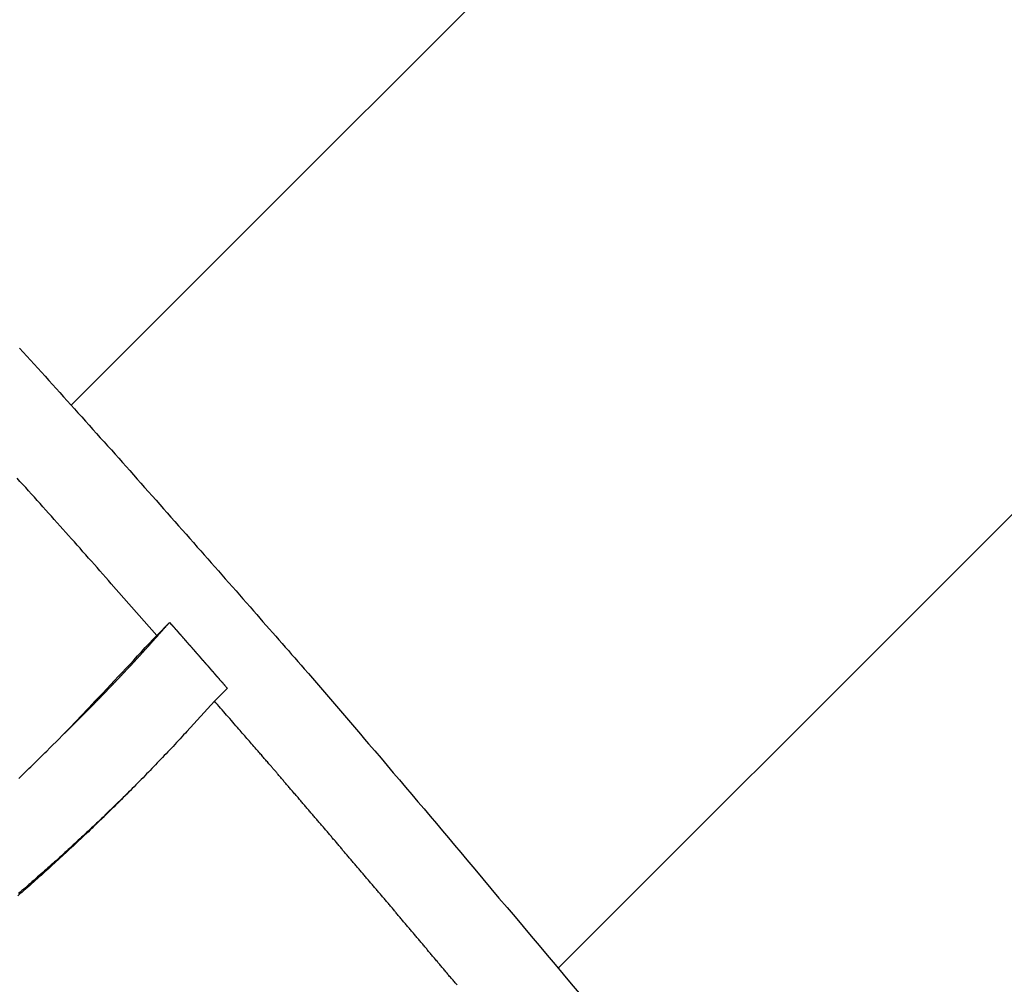
# Model space of a CAD drawing. Extents: x -38.9 to 38.9, y -57.5 to 5.2.
# Drawn here: x -1.8 to -0.4, y -20.4 to -19.1 of the extents above; entities that cross this region are included whole.
import ezdxf

# ---------------------------------------------------------------- set-up
doc = ezdxf.new("R2010")
doc.units = 0
doc.layers.get('0').update_dxf_attribs({"linetype": 'CONTINUOUS'})

msp = doc.modelspace()

# ---------------------------------------------------------------- linework, layer by layer
at = {"color": 0}
for points in [[(-1.6919, -19.5811), (0.6982, -17.191)], [(-1.6919, -19.5811), (0.6982, -17.191)], [(-1.6919, -19.5811), (0.6982, -17.191)], [(-1.6919, -19.5811), (0.6982, -17.191)], [(-1.6919, -19.5811), (0.6982, -17.191)], [(-1.6919, -19.5811), (0.6982, -17.191)], [(-1.6919, -19.5811), (0.6982, -17.191)], [(-1.6919, -19.5811), (0.6982, -17.191)], [(-1.6919, -19.5811), (0.6982, -17.191)], [(-1.6919, -19.5811), (0.6982, -17.191)], [(-1.6919, -19.5811), (0.6982, -17.191)], [(-1.6919, -19.5811), (0.6982, -17.191)], [(-1.6919, -19.5811), (0.6982, -17.191)], [(-1.6919, -19.5811), (0.6982, -17.191)], [(-1.6919, -19.5811), (0.6982, -17.191)], [(-1.6919, -19.5811), (0.6982, -17.191)], [(-1.6919, -19.5811), (0.6982, -17.191)], [(-1.6919, -19.5811), (0.6982, -17.191)], [(-1.6919, -19.5811), (0.6982, -17.191)], [(-1.6919, -19.5811), (0.6982, -17.191)], [(-1.6919, -19.5811), (0.6982, -17.191)], [(-1.036, -20.3394), (1.5865, -17.7169)], [(-1.036, -20.3394), (1.5865, -17.7169)], [(-1.036, -20.3394), (1.5865, -17.7169)], [(-1.036, -20.3394), (1.5865, -17.7169)], [(-1.036, -20.3394), (1.5865, -17.7169)], [(-1.036, -20.3394), (1.5865, -17.7169)], [(-1.036, -20.3394), (1.5865, -17.7169)], [(-1.036, -20.3394), (1.5865, -17.7169)], [(-1.036, -20.3394), (1.5865, -17.7169)], [(-1.036, -20.3394), (1.5865, -17.7169)], [(-1.036, -20.3394), (1.5865, -17.7169)], [(-1.036, -20.3394), (1.5865, -17.7169)], [(-1.036, -20.3394), (1.5865, -17.7169)], [(-1.036, -20.3394), (1.5865, -17.7169)], [(-1.036, -20.3394), (1.5865, -17.7169)], [(-1.036, -20.3394), (1.5865, -17.7169)], [(-1.036, -20.3394), (1.5865, -17.7169)], [(-1.036, -20.3394), (1.5865, -17.7169)], [(-1.036, -20.3394), (1.5865, -17.7169)], [(-1.036, -20.3394), (1.5865, -17.7169)], [(-1.036, -20.3394), (1.5865, -17.7169)], [(-1.7613, -19.5043), (-1.7562, -19.5097), (-1.7514, -19.5151), (-1.7463, -19.5205), (-1.7415, -19.5259), (-1.7364, -19.5313), (-1.7316, -19.5367), (-1.7267, -19.5421), (-1.7219, -19.5478), (-1.7168, -19.5532), (-1.712, -19.5586), (-1.7069, -19.564), (-1.7021, -19.5696), (-1.697, -19.575), (-1.6922, -19.5804), (-1.6874, -19.5858), (-1.6826, -19.5915), (-1.6826, -19.5915), (-1.6775, -19.5969), (-1.6724, -19.6026), (-1.6673, -19.608), (-1.6625, -19.6137), (-1.6574, -19.6191), (-1.6526, -19.6248), (-1.6475, -19.6302), (-1.6427, -19.6359), (-1.6376, -19.6413), (-1.6327, -19.647), (-1.6276, -19.6524), (-1.6228, -19.6581), (-1.6177, -19.6635), (-1.6129, -19.6692), (-1.6078, -19.6748), (-1.603, -19.6805), (-1.603, -19.6805), (-1.5979, -19.6862), (-1.5928, -19.6919), (-1.5877, -19.6976), (-1.5826, -19.7033), (-1.5775, -19.709), (-1.5724, -19.7147), (-1.5673, -19.7204), (-1.5625, -19.7262), (-1.5574, -19.7319), (-1.5523, -19.7376), (-1.5472, -19.7433), (-1.5422, -19.749), (-1.5371, -19.7547), (-1.532, -19.7604), (-1.5269, -19.7661), (-1.5221, -19.7721), (-1.5221, -19.7721), (-1.5173, -19.7772), (-1.5125, -19.7826), (-1.5077, -19.788), (-1.5031, -19.7934), (-1.4983, -19.7988), (-1.4935, -19.8042), (-1.4887, -19.8096), (-1.4842, -19.815), (-1.4794, -19.8204), (-1.4746, -19.8258), (-1.4698, -19.8312), (-1.4653, -19.8366), (-1.4605, -19.842), (-1.4557, -19.8474), (-1.4509, -19.8528), (-1.4464, -19.8582), (-1.4464, -19.8582), (-1.4419, -19.863), (-1.4377, -19.8678), (-1.4335, -19.8726), (-1.4293, -19.8777), (-1.4248, -19.8825), (-1.4206, -19.8873), (-1.4164, -19.8921), (-1.4122, -19.8972), (-1.4077, -19.902), (-1.4035, -19.9068), (-1.3993, -19.9116), (-1.3951, -19.9167), (-1.3907, -19.9215), (-1.3865, -19.9263), (-1.3823, -19.9311), (-1.3781, -19.9362), (-1.3781, -19.9362), (-1.3724, -19.9424), (-1.367, -19.9487), (-1.3616, -19.955), (-1.3562, -19.9613), (-1.3508, -19.9676), (-1.3454, -19.9739), (-1.34, -19.9802), (-1.3346, -19.9865), (-1.3292, -19.9928), (-1.3238, -19.9991), (-1.3184, -20.0054), (-1.313, -20.0117), (-1.3076, -20.018), (-1.3022, -20.0243), (-1.2968, -20.0306), (-1.2914, -20.0371), (-1.2914, -20.0371), (-1.283, -20.0467), (-1.2746, -20.0565), (-1.2662, -20.0661), (-1.2581, -20.076), (-1.2497, -20.0856), (-1.2415, -20.0955), (-1.2331, -20.1052), (-1.225, -20.1151), (-1.2166, -20.1247), (-1.2085, -20.1346), (-1.2001, -20.1443), (-1.192, -20.1542), (-1.1836, -20.1638), (-1.1755, -20.1737), (-1.1672, -20.1836), (-1.1591, -20.1935), (-1.1591, -20.1935), (-1.1482, -20.2061), (-1.1374, -20.219), (-1.1266, -20.2319), (-1.1158, -20.2448), (-1.105, -20.2574), (-1.0942, -20.2703), (-1.0834, -20.2832), (-1.0726, -20.2961), (-1.0618, -20.3087), (-1.051, -20.3216), (-1.0402, -20.3345), (-1.0295, -20.3474), (-1.0187, -20.3602), (-1.0079, -20.3731)], [(-1.6919, -19.5811), (-1.6919, -19.5811)], [(-1.5766, -19.891), (-1.6377, -19.8216), (-1.6377, -19.8216), (-1.6413, -19.8171), (-1.6452, -19.8129), (-1.6491, -19.8084), (-1.653, -19.8042), (-1.6566, -19.7997), (-1.6605, -19.7955), (-1.6644, -19.7912), (-1.6683, -19.787), (-1.6719, -19.7825), (-1.6758, -19.7783), (-1.6797, -19.7738), (-1.6836, -19.7696), (-1.6874, -19.7651), (-1.6913, -19.7609), (-1.6952, -19.7567), (-1.6991, -19.7525), (-1.6991, -19.7525), (-1.7027, -19.748), (-1.7066, -19.7438), (-1.7105, -19.7393), (-1.7144, -19.7351), (-1.7181, -19.7306), (-1.722, -19.7264), (-1.7259, -19.7222), (-1.7298, -19.718), (-1.7334, -19.7135), (-1.7373, -19.7093), (-1.7412, -19.7049), (-1.7451, -19.7007), (-1.749, -19.6962), (-1.7529, -19.692), (-1.7568, -19.6878), (-1.7607, -19.6836), (-1.7607, -19.6836), (-1.7643, -19.6791)], [(-1.6833, -20.0059), (-1.6791, -20.0016), (-1.6791, -20.0016), (-1.6788, -20.0013), (-1.6785, -20.001), (-1.6782, -20.0007), (-1.6779, -20.0004), (-1.6776, -20.0001), (-1.6773, -19.9998), (-1.677, -19.9995), (-1.6769, -19.9994), (-1.6766, -19.9991), (-1.6763, -19.9988), (-1.676, -19.9985), (-1.6757, -19.9982), (-1.6754, -19.9979), (-1.6751, -19.9976), (-1.6748, -19.9973), (-1.6748, -19.9973), (-1.6748, -19.9973), (-1.6745, -19.997), (-1.6742, -19.9967), (-1.6739, -19.9964), (-1.6736, -19.9961), (-1.6733, -19.9958), (-1.673, -19.9955), (-1.6727, -19.9952), (-1.6726, -19.9951), (-1.6723, -19.9948), (-1.672, -19.9945), (-1.6717, -19.9942), (-1.6714, -19.9939), (-1.6711, -19.9936), (-1.6708, -19.9933), (-1.6705, -19.993), (-1.6705, -19.993), (-1.6705, -19.993), (-1.6702, -19.9927), (-1.6699, -19.9924), (-1.6696, -19.9921), (-1.6693, -19.9918), (-1.669, -19.9915), (-1.6687, -19.9912), (-1.6684, -19.9909), (-1.6684, -19.9908), (-1.6681, -19.9905), (-1.6678, -19.9902), (-1.6675, -19.9899), (-1.6672, -19.9896), (-1.6669, -19.9893), (-1.6666, -19.989), (-1.6663, -19.9887), (-1.6663, -19.9887), (-1.6663, -19.9887), (-1.666, -19.9884), (-1.6657, -19.9881), (-1.6654, -19.9878), (-1.6651, -19.9875), (-1.6648, -19.9872), (-1.6645, -19.9869), (-1.6642, -19.9866), (-1.6641, -19.9865), (-1.6638, -19.9862), (-1.6635, -19.9859), (-1.6632, -19.9856), (-1.6629, -19.9853), (-1.6626, -19.985), (-1.6623, -19.9847), (-1.662, -19.9844), (-1.662, -19.9844), (-1.662, -19.9844), (-1.6617, -19.9841), (-1.6614, -19.9838), (-1.6611, -19.9835), (-1.6608, -19.9832), (-1.6605, -19.9829), (-1.6602, -19.9826), (-1.6599, -19.9823), (-1.6599, -19.9821), (-1.6596, -19.9818), (-1.6593, -19.9815), (-1.659, -19.9812), (-1.6587, -19.9809), (-1.6584, -19.9806), (-1.6581, -19.9803), (-1.6578, -19.98), (-1.6578, -19.98), (-1.6578, -19.98), (-1.6575, -19.9797), (-1.6572, -19.9794), (-1.6569, -19.9791), (-1.6566, -19.9788), (-1.6563, -19.9785), (-1.656, -19.9782), (-1.6557, -19.9779), (-1.6557, -19.9778), (-1.6554, -19.9775), (-1.6551, -19.9772), (-1.6548, -19.9769), (-1.6545, -19.9766), (-1.6542, -19.9763), (-1.6539, -19.976), (-1.6536, -19.9757), (-1.6536, -19.9757), (-1.6536, -19.9757), (-1.6533, -19.9754), (-1.653, -19.9751), (-1.6527, -19.9748), (-1.6524, -19.9745), (-1.6521, -19.9742), (-1.6518, -19.9739), (-1.6515, -19.9736), (-1.6515, -19.9735), (-1.6512, -19.9732), (-1.6509, -19.9729), (-1.6506, -19.9726), (-1.6503, -19.9723), (-1.65, -19.972), (-1.6497, -19.9717), (-1.6494, -19.9714), (-1.6494, -19.9714), (-1.6494, -19.9714), (-1.6491, -19.9711), (-1.6488, -19.9708), (-1.6485, -19.9705), (-1.6482, -19.9702), (-1.6479, -19.9699), (-1.6476, -19.9696), (-1.6473, -19.9693), (-1.6473, -19.9691), (-1.647, -19.9688), (-1.6467, -19.9685), (-1.6464, -19.9682), (-1.6461, -19.9679), (-1.6458, -19.9676), (-1.6455, -19.9673), (-1.6452, -19.967), (-1.6452, -19.967), (-1.6452, -19.967), (-1.6449, -19.9667), (-1.6446, -19.9664), (-1.6443, -19.9661), (-1.644, -19.9658), (-1.6437, -19.9655), (-1.6434, -19.9652), (-1.6431, -19.9649), (-1.6431, -19.9647), (-1.6428, -19.9644), (-1.6425, -19.9641), (-1.6422, -19.9638), (-1.6419, -19.9635), (-1.6416, -19.9632), (-1.6413, -19.9629), (-1.641, -19.9626), (-1.641, -19.9626), (-1.641, -19.9626), (-1.6407, -19.9623), (-1.6404, -19.962), (-1.6401, -19.9617), (-1.6398, -19.9614), (-1.6395, -19.9611), (-1.6392, -19.9608), (-1.6389, -19.9605), (-1.6389, -19.9604), (-1.6386, -19.9601), (-1.6383, -19.9598), (-1.638, -19.9595), (-1.6377, -19.9592), (-1.6374, -19.9589), (-1.6371, -19.9586), (-1.6368, -19.9583), (-1.6368, -19.9583), (-1.6368, -19.9583), (-1.6365, -19.958), (-1.6362, -19.9577), (-1.6359, -19.9574), (-1.6356, -19.9571), (-1.6353, -19.9568), (-1.635, -19.9565), (-1.6347, -19.9562), (-1.6347, -19.956), (-1.6344, -19.9557), (-1.6341, -19.9554), (-1.6338, -19.9551), (-1.6335, -19.9548), (-1.6332, -19.9545), (-1.6329, -19.9542), (-1.6326, -19.9539), (-1.6326, -19.9539), (-1.6326, -19.9539), (-1.6323, -19.9536), (-1.632, -19.9533), (-1.6317, -19.953), (-1.6314, -19.9527), (-1.6311, -19.9524), (-1.6308, -19.9521), (-1.6305, -19.9518), (-1.6305, -19.9516), (-1.6302, -19.9513), (-1.6299, -19.951), (-1.6296, -19.9507), (-1.6294, -19.9504), (-1.6291, -19.9501), (-1.6288, -19.9498), (-1.6285, -19.9495), (-1.6285, -19.9495), (-1.6285, -19.9495), (-1.6282, -19.9492), (-1.6279, -19.9489), (-1.6276, -19.9486), (-1.6273, -19.9483), (-1.627, -19.948), (-1.6267, -19.9477), (-1.6264, -19.9474), (-1.6264, -19.9472), (-1.6261, -19.9469), (-1.6258, -19.9466), (-1.6255, -19.9463), (-1.6252, -19.946), (-1.6249, -19.9457), (-1.6246, -19.9454), (-1.6243, -19.9451), (-1.6243, -19.9451), (-1.6243, -19.9451), (-1.624, -19.9448), (-1.6237, -19.9445), (-1.6234, -19.9442), (-1.6231, -19.9439), (-1.6228, -19.9436), (-1.6225, -19.9433), (-1.6222, -19.943), (-1.6222, -19.9428), (-1.6219, -19.9425), (-1.6216, -19.9422), (-1.6213, -19.9419), (-1.6211, -19.9416), (-1.6208, -19.9413), (-1.6205, -19.941), (-1.6202, -19.9407), (-1.6202, -19.9407), (-1.6202, -19.9407), (-1.6199, -19.9404), (-1.6196, -19.9401), (-1.6193, -19.9398), (-1.619, -19.9395), (-1.6187, -19.9392), (-1.6184, -19.9389), (-1.6181, -19.9386), (-1.6181, -19.9384), (-1.6178, -19.9381), (-1.6175, -19.9378), (-1.6172, -19.9375), (-1.6169, -19.9372), (-1.6166, -19.9369), (-1.6163, -19.9366), (-1.616, -19.9363), (-1.616, -19.9363), (-1.616, -19.9363), (-1.6157, -19.936), (-1.6154, -19.9357), (-1.6151, -19.9354), (-1.6148, -19.9351), (-1.6145, -19.9348), (-1.6142, -19.9345), (-1.6139, -19.9342), (-1.6139, -19.934), (-1.6136, -19.9337), (-1.6133, -19.9334), (-1.613, -19.9331), (-1.6128, -19.9328), (-1.6125, -19.9325), (-1.6122, -19.9322), (-1.6119, -19.9319), (-1.6119, -19.9319), (-1.6119, -19.9319), (-1.6116, -19.9316), (-1.6113, -19.9313), (-1.611, -19.931), (-1.6107, -19.9307), (-1.6104, -19.9304), (-1.6101, -19.9301), (-1.6098, -19.9298), (-1.6098, -19.9295), (-1.6095, -19.9292), (-1.6092, -19.9289), (-1.6089, -19.9286), (-1.6087, -19.9283), (-1.6084, -19.928), (-1.6081, -19.9277), (-1.6078, -19.9274), (-1.6078, -19.9274), (-1.6078, -19.9274), (-1.6075, -19.9271), (-1.6072, -19.9268), (-1.6069, -19.9265), (-1.6066, -19.9262), (-1.6063, -19.9259), (-1.606, -19.9256), (-1.6057, -19.9253), (-1.6057, -19.9251), (-1.6054, -19.9248), (-1.6051, -19.9245), (-1.6048, -19.9242), (-1.6046, -19.9239), (-1.6043, -19.9236), (-1.604, -19.9233), (-1.6037, -19.923), (-1.6037, -19.923), (-1.6037, -19.923), (-1.6034, -19.9227), (-1.6031, -19.9224), (-1.6028, -19.9221), (-1.6025, -19.9218), (-1.6022, -19.9215), (-1.6019, -19.9212), (-1.6016, -19.9209), (-1.6016, -19.9207), (-1.6013, -19.9204), (-1.601, -19.9201), (-1.6007, -19.9198), (-1.6005, -19.9195), (-1.6002, -19.9192), (-1.5999, -19.9189), (-1.5996, -19.9186), (-1.5996, -19.9186), (-1.5996, -19.9186), (-1.5993, -19.9183), (-1.599, -19.918), (-1.5987, -19.9177), (-1.5984, -19.9174), (-1.5981, -19.9171), (-1.5978, -19.9168), (-1.5975, -19.9165), (-1.5975, -19.9162), (-1.5972, -19.9159), (-1.5969, -19.9156), (-1.5966, -19.9153), (-1.5965, -19.915), (-1.5962, -19.9147), (-1.5959, -19.9144), (-1.5956, -19.9141), (-1.5956, -19.9141), (-1.5956, -19.9141), (-1.5953, -19.9138), (-1.595, -19.9135), (-1.5947, -19.9132), (-1.5944, -19.9129), (-1.5941, -19.9126), (-1.5938, -19.9123), (-1.5935, -19.912), (-1.5935, -19.9117), (-1.5932, -19.9114), (-1.5929, -19.9111), (-1.5926, -19.9108), (-1.5924, -19.9105), (-1.5921, -19.9102), (-1.5918, -19.9099), (-1.5915, -19.9096), (-1.5915, -19.9096), (-1.5915, -19.9096), (-1.5912, -19.9093), (-1.5909, -19.909), (-1.5906, -19.9087), (-1.5903, -19.9084), (-1.59, -19.9081), (-1.5897, -19.9078), (-1.5894, -19.9075), (-1.5894, -19.9072), (-1.5891, -19.9069), (-1.5888, -19.9066), (-1.5885, -19.9063), (-1.5882, -19.906), (-1.5879, -19.9057), (-1.5876, -19.9054), (-1.5873, -19.9051), (-1.5873, -19.905), (-1.5873, -19.905), (-1.587, -19.9047), (-1.5867, -19.9044), (-1.5864, -19.9041), (-1.5861, -19.9038), (-1.5858, -19.9035), (-1.5855, -19.9032), (-1.5852, -19.9029), (-1.5852, -19.9028), (-1.5849, -19.9025), (-1.5846, -19.9022), (-1.5843, -19.9019), (-1.5843, -19.9016), (-1.584, -19.9013), (-1.5837, -19.901), (-1.5834, -19.9007), (-1.5834, -19.9007), (-1.5834, -19.9007), (-1.5831, -19.9004), (-1.5828, -19.9001), (-1.5825, -19.8998), (-1.5825, -19.8995), (-1.5822, -19.8992), (-1.5819, -19.8989), (-1.5816, -19.8986), (-1.5816, -19.8986), (-1.5813, -19.8983), (-1.581, -19.898), (-1.5807, -19.8977), (-1.5807, -19.8977), (-1.5804, -19.8974), (-1.5801, -19.8971), (-1.5798, -19.8968), (-1.5798, -19.8968), (-1.5798, -19.8968), (-1.5795, -19.8962), (-1.5792, -19.8959), (-1.5789, -19.8956), (-1.5786, -19.8953), (-1.5783, -19.895), (-1.578, -19.8947), (-1.5777, -19.8944), (-1.5774, -19.8941), (-1.5771, -19.8938), (-1.5768, -19.8935), (-1.5765, -19.8932), (-1.5762, -19.8929), (-1.5759, -19.8926), (-1.5756, -19.8923), (-1.5753, -19.892), (-1.5753, -19.8917), (-1.5753, -19.8917), (-1.5747, -19.8911), (-1.5744, -19.8905), (-1.5738, -19.8899), (-1.5735, -19.8896), (-1.5729, -19.889), (-1.5726, -19.8887), (-1.572, -19.8881), (-1.5717, -19.8878), (-1.5711, -19.8872), (-1.5708, -19.8866), (-1.5702, -19.886), (-1.5699, -19.8857), (-1.5693, -19.8851), (-1.569, -19.8848), (-1.5687, -19.8842), (-1.5684, -19.8839), (-1.5684, -19.8839), (-1.5678, -19.883), (-1.5672, -19.8824), (-1.5666, -19.8818), (-1.566, -19.8812), (-1.5654, -19.8806), (-1.5648, -19.88), (-1.5642, -19.8794), (-1.5638, -19.8788), (-1.5632, -19.8779), (-1.5626, -19.8773), (-1.562, -19.8767), (-1.5614, -19.8761), (-1.5608, -19.8755), (-1.5602, -19.8749), (-1.5596, -19.8743), (-1.5593, -19.8737)], [(-1.5766, -19.891), (-1.5593, -19.8737)], [(-1.5766, -19.891), (-1.5593, -19.8737)], [(-1.5766, -19.891), (-1.5593, -19.8737)], [(-1.5766, -19.891), (-1.5593, -19.8737)], [(-1.5766, -19.891), (-1.5593, -19.8737)], [(-1.5766, -19.891), (-1.5593, -19.8737)], [(-1.5766, -19.891), (-1.5593, -19.8737)], [(-1.5766, -19.891), (-1.5593, -19.8737)], [(-1.5766, -19.891), (-1.5593, -19.8737)], [(-1.5766, -19.891), (-1.5593, -19.8737)], [(-1.5766, -19.891), (-1.5593, -19.8737)], [(-1.5766, -19.891), (-1.5593, -19.8737)], [(-1.5766, -19.891), (-1.5593, -19.8737)], [(-1.5766, -19.891), (-1.5593, -19.8737)], [(-1.5766, -19.891), (-1.5593, -19.8737)], [(-1.5766, -19.891), (-1.5593, -19.8737)], [(-1.5766, -19.891), (-1.5593, -19.8737)], [(-1.5766, -19.891), (-1.5593, -19.8737)], [(-1.5766, -19.891), (-1.5593, -19.8737)], [(-1.5766, -19.891), (-1.5593, -19.8737)], [(-1.5766, -19.891), (-1.5593, -19.8737)], [(-1.5593, -19.8737), (-1.5593, -19.8737)], [(-1.5593, -19.8737), (-1.5567, -19.8767), (-1.5567, -19.8767), (-1.5564, -19.8767), (-1.5562, -19.877), (-1.5559, -19.877), (-1.5559, -19.8773), (-1.5556, -19.8773), (-1.5556, -19.8776), (-1.5553, -19.8778), (-1.5553, -19.8781), (-1.555, -19.8781), (-1.555, -19.8784), (-1.5547, -19.8784), (-1.5547, -19.8787), (-1.5544, -19.8787), (-1.5544, -19.879), (-1.5541, -19.8793), (-1.5541, -19.8796), (-1.5541, -19.8796), (-1.5538, -19.8796), (-1.5536, -19.8799), (-1.5533, -19.8799), (-1.5533, -19.8802), (-1.553, -19.8802), (-1.553, -19.8805), (-1.5527, -19.8808), (-1.5527, -19.8811), (-1.5524, -19.8811), (-1.5524, -19.8814), (-1.5521, -19.8814), (-1.5521, -19.8817), (-1.5518, -19.8817), (-1.5518, -19.882), (-1.5515, -19.8823), (-1.5515, -19.8826), (-1.5515, -19.8826), (-1.5512, -19.8826), (-1.551, -19.8829), (-1.5507, -19.8829), (-1.5507, -19.8832), (-1.5504, -19.8832), (-1.5504, -19.8835), (-1.5501, -19.8837), (-1.5501, -19.884), (-1.5498, -19.884), (-1.5498, -19.8843), (-1.5495, -19.8843), (-1.5495, -19.8846), (-1.5492, -19.8846), (-1.5492, -19.8849), (-1.5489, -19.8852), (-1.5489, -19.8855), (-1.5489, -19.8855), (-1.5486, -19.8855), (-1.5484, -19.8858), (-1.5481, -19.8858), (-1.5481, -19.8861), (-1.5478, -19.8861), (-1.5478, -19.8864), (-1.5475, -19.8867), (-1.5475, -19.887), (-1.5472, -19.887), (-1.5472, -19.8873), (-1.5469, -19.8873), (-1.5469, -19.8876), (-1.5466, -19.8876), (-1.5466, -19.8879), (-1.5463, -19.8882), (-1.5463, -19.8885), (-1.5463, -19.8885), (-1.546, -19.8885), (-1.5459, -19.8888), (-1.5456, -19.8888), (-1.5456, -19.8891), (-1.5453, -19.8891), (-1.5453, -19.8894), (-1.545, -19.8896), (-1.545, -19.8899), (-1.5447, -19.8899), (-1.5447, -19.8902), (-1.5444, -19.8902), (-1.5444, -19.8905), (-1.5441, -19.8905), (-1.5441, -19.8908), (-1.5438, -19.8911), (-1.5438, -19.8914), (-1.5438, -19.8914), (-1.5435, -19.8914), (-1.5433, -19.8917), (-1.543, -19.8917), (-1.543, -19.892), (-1.5427, -19.892), (-1.5427, -19.8923), (-1.5424, -19.8926), (-1.5424, -19.8929), (-1.5421, -19.8929), (-1.5421, -19.8932), (-1.5418, -19.8932), (-1.5418, -19.8935), (-1.5415, -19.8935), (-1.5415, -19.8938), (-1.5412, -19.8941), (-1.5412, -19.8944), (-1.5412, -19.8944), (-1.5409, -19.8944), (-1.5407, -19.8947), (-1.5404, -19.8947), (-1.5404, -19.895), (-1.5401, -19.895), (-1.5401, -19.8953), (-1.5398, -19.8955), (-1.5398, -19.8958), (-1.5395, -19.8958), (-1.5395, -19.8961), (-1.5392, -19.8961), (-1.5392, -19.8964), (-1.5389, -19.8964), (-1.5389, -19.8967), (-1.5386, -19.897), (-1.5386, -19.8973), (-1.5386, -19.8973), (-1.5383, -19.8973), (-1.5381, -19.8976), (-1.5378, -19.8976), (-1.5378, -19.8979), (-1.5375, -19.8979), (-1.5375, -19.8982), (-1.5372, -19.8985), (-1.5372, -19.8988), (-1.5369, -19.8988), (-1.5369, -19.8991), (-1.5366, -19.8991), (-1.5366, -19.8994), (-1.5363, -19.8994), (-1.5363, -19.8997), (-1.536, -19.9), (-1.536, -19.9003), (-1.536, -19.9003), (-1.5357, -19.9003), (-1.5355, -19.9006), (-1.5352, -19.9006), (-1.5352, -19.9009), (-1.5349, -19.9009), (-1.5349, -19.9012), (-1.5346, -19.9015), (-1.5346, -19.9018), (-1.5343, -19.9018), (-1.5343, -19.9021), (-1.534, -19.9021), (-1.534, -19.9024), (-1.5337, -19.9024), (-1.5337, -19.9027), (-1.5334, -19.903), (-1.5334, -19.9033), (-1.5334, -19.9033), (-1.5331, -19.9033), (-1.5329, -19.9036), (-1.5326, -19.9036), (-1.5326, -19.9039), (-1.5323, -19.9039), (-1.5323, -19.9042), (-1.532, -19.9044), (-1.532, -19.9047), (-1.5317, -19.9047), (-1.5317, -19.905), (-1.5314, -19.905), (-1.5314, -19.9053), (-1.5311, -19.9053), (-1.5311, -19.9056), (-1.5308, -19.9059), (-1.5308, -19.9062), (-1.5308, -19.9062), (-1.5305, -19.9062), (-1.5303, -19.9065), (-1.53, -19.9065), (-1.53, -19.9068), (-1.5297, -19.9068), (-1.5297, -19.9071), (-1.5294, -19.9074), (-1.5294, -19.9077), (-1.5291, -19.9077), (-1.5291, -19.908), (-1.5288, -19.908), (-1.5288, -19.9083), (-1.5285, -19.9083), (-1.5285, -19.9086), (-1.5282, -19.9089), (-1.5282, -19.9092), (-1.5282, -19.9092), (-1.5279, -19.9092), (-1.5277, -19.9095), (-1.5274, -19.9095), (-1.5274, -19.9098), (-1.5271, -19.9098), (-1.5271, -19.9101), (-1.5268, -19.9103), (-1.5268, -19.9106), (-1.5265, -19.9106), (-1.5265, -19.9109), (-1.5262, -19.9109), (-1.5262, -19.9112), (-1.5259, -19.9112), (-1.5259, -19.9115), (-1.5256, -19.9118), (-1.5256, -19.9121), (-1.5256, -19.9121), (-1.5253, -19.9121), (-1.5251, -19.9124), (-1.5248, -19.9124), (-1.5248, -19.9127), (-1.5245, -19.9127), (-1.5245, -19.913), (-1.5242, -19.9133), (-1.5242, -19.9136), (-1.5239, -19.9136), (-1.5239, -19.9139), (-1.5236, -19.9139), (-1.5236, -19.9142), (-1.5233, -19.9142), (-1.5233, -19.9145), (-1.523, -19.9148), (-1.523, -19.9151), (-1.523, -19.9151), (-1.5227, -19.9151), (-1.5225, -19.9154), (-1.5222, -19.9154), (-1.5222, -19.9157), (-1.5219, -19.9157), (-1.5219, -19.916), (-1.5216, -19.9162), (-1.5216, -19.9165), (-1.5213, -19.9165), (-1.5213, -19.9168), (-1.521, -19.9168), (-1.521, -19.9171), (-1.5207, -19.9171), (-1.5207, -19.9174), (-1.5204, -19.9177), (-1.5204, -19.918), (-1.5204, -19.918), (-1.5201, -19.918), (-1.52, -19.9183), (-1.5197, -19.9183), (-1.5197, -19.9186), (-1.5194, -19.9186), (-1.5194, -19.9189), (-1.5191, -19.9192), (-1.5191, -19.9195), (-1.5188, -19.9195), (-1.5188, -19.9198), (-1.5185, -19.9198), (-1.5185, -19.9201), (-1.5182, -19.9201), (-1.5182, -19.9204), (-1.5179, -19.9207), (-1.5179, -19.921), (-1.5179, -19.921), (-1.5176, -19.921), (-1.5174, -19.9213), (-1.5171, -19.9213), (-1.5171, -19.9216), (-1.5168, -19.9216), (-1.5168, -19.9219), (-1.5165, -19.9222), (-1.5165, -19.9225), (-1.5162, -19.9225), (-1.5162, -19.9228), (-1.5159, -19.9228), (-1.5159, -19.9231), (-1.5156, -19.9231), (-1.5156, -19.9234), (-1.5153, -19.9237), (-1.5153, -19.924), (-1.5153, -19.924), (-1.515, -19.924), (-1.5148, -19.9243), (-1.5145, -19.9243), (-1.5145, -19.9246), (-1.5142, -19.9246), (-1.5142, -19.9249), (-1.5139, -19.9251), (-1.5139, -19.9254), (-1.5136, -19.9254), (-1.5136, -19.9257), (-1.5133, -19.9257), (-1.5133, -19.926), (-1.513, -19.926), (-1.513, -19.9263), (-1.5127, -19.9266), (-1.5127, -19.9269), (-1.5127, -19.9269), (-1.5124, -19.9269), (-1.5122, -19.9272), (-1.5119, -19.9272), (-1.5119, -19.9275), (-1.5116, -19.9275), (-1.5116, -19.9278), (-1.5113, -19.9281), (-1.5113, -19.9284), (-1.511, -19.9284), (-1.511, -19.9287), (-1.5107, -19.9287), (-1.5107, -19.929), (-1.5104, -19.929), (-1.5104, -19.9293), (-1.5101, -19.9296), (-1.5101, -19.9299), (-1.5101, -19.9299), (-1.5098, -19.9299), (-1.5096, -19.9302), (-1.5093, -19.9302), (-1.5093, -19.9305), (-1.509, -19.9305), (-1.509, -19.9308), (-1.5087, -19.931), (-1.5087, -19.9313), (-1.5084, -19.9313), (-1.5084, -19.9316), (-1.5081, -19.9316), (-1.5081, -19.9319), (-1.5078, -19.9319), (-1.5078, -19.9322), (-1.5075, -19.9325), (-1.5075, -19.9328), (-1.5075, -19.9328), (-1.5072, -19.9328), (-1.507, -19.9331), (-1.5067, -19.9331), (-1.5067, -19.9334), (-1.5064, -19.9334), (-1.5064, -19.9337), (-1.5061, -19.934), (-1.5061, -19.9343), (-1.5058, -19.9343), (-1.5058, -19.9346), (-1.5055, -19.9346), (-1.5055, -19.9349), (-1.5052, -19.9349), (-1.5052, -19.9352), (-1.5049, -19.9355), (-1.5049, -19.9358), (-1.5049, -19.9358), (-1.5046, -19.9358), (-1.5044, -19.9361), (-1.5041, -19.9361), (-1.5041, -19.9364), (-1.5038, -19.9364), (-1.5038, -19.9367), (-1.5035, -19.937), (-1.5035, -19.9373), (-1.5032, -19.9373), (-1.5032, -19.9376), (-1.5029, -19.9376), (-1.5029, -19.9379), (-1.5026, -19.9379), (-1.5026, -19.9382), (-1.5023, -19.9385), (-1.5023, -19.9388), (-1.5023, -19.9388), (-1.502, -19.9388), (-1.5018, -19.9391), (-1.5015, -19.9391), (-1.5015, -19.9394), (-1.5012, -19.9394), (-1.5012, -19.9397), (-1.5009, -19.94), (-1.5009, -19.9403), (-1.5006, -19.9403), (-1.5006, -19.9406), (-1.5003, -19.9406), (-1.5003, -19.9409), (-1.5, -19.9409), (-1.5, -19.9412), (-1.4997, -19.9415), (-1.4997, -19.9418), (-1.4997, -19.9418), (-1.4994, -19.9418), (-1.4993, -19.9421), (-1.499, -19.9421), (-1.499, -19.9424), (-1.4987, -19.9424), (-1.4987, -19.9427), (-1.4984, -19.9429), (-1.4984, -19.9432), (-1.4981, -19.9432), (-1.4981, -19.9435), (-1.4978, -19.9435), (-1.4978, -19.9438), (-1.4975, -19.9438), (-1.4975, -19.9441), (-1.4972, -19.9444), (-1.4972, -19.9447), (-1.4972, -19.9447), (-1.4969, -19.9447), (-1.4969, -19.945), (-1.4966, -19.945), (-1.4966, -19.9453), (-1.4963, -19.9453), (-1.4963, -19.9456), (-1.496, -19.9456), (-1.496, -19.9459), (-1.4957, -19.9459), (-1.4957, -19.9462), (-1.4954, -19.9462), (-1.4954, -19.9465), (-1.4951, -19.9465), (-1.4951, -19.9468), (-1.4949, -19.947), (-1.4949, -19.9473), (-1.4949, -19.9473), (-1.4946, -19.9473), (-1.4943, -19.9476), (-1.494, -19.9476), (-1.494, -19.9479), (-1.4937, -19.9479), (-1.4937, -19.9482), (-1.4934, -19.9485), (-1.4934, -19.9488), (-1.4931, -19.9488), (-1.4929, -19.9491), (-1.4926, -19.9494), (-1.4926, -19.9497), (-1.4923, -19.9497), (-1.4923, -19.95), (-1.492, -19.9503), (-1.492, -19.9506), (-1.492, -19.9506), (-1.4917, -19.9509), (-1.4914, -19.9512), (-1.4911, -19.9515), (-1.4908, -19.9518), (-1.4905, -19.9521), (-1.4902, -19.9524), (-1.4899, -19.9527), (-1.4896, -19.953), (-1.4893, -19.9533), (-1.489, -19.9536), (-1.4887, -19.9539), (-1.4884, -19.9542), (-1.4881, -19.9545), (-1.4878, -19.9548), (-1.4875, -19.9551), (-1.4875, -19.9557), (-1.4875, -19.9557), (-1.4869, -19.956), (-1.4866, -19.9563), (-1.4863, -19.9566), (-1.486, -19.9572), (-1.4854, -19.9575), (-1.4851, -19.9581), (-1.4848, -19.9584), (-1.4845, -19.959), (-1.4839, -19.9593), (-1.4836, -19.9598), (-1.4833, -19.9601), (-1.483, -19.9607), (-1.4826, -19.961), (-1.4823, -19.9616), (-1.482, -19.9619), (-1.4817, -19.9625)], [(-1.7623, -20.0837), (-1.7596, -20.081), (-1.7569, -20.0785), (-1.7542, -20.0758), (-1.7515, -20.0731), (-1.7488, -20.0704), (-1.7461, -20.068), (-1.7434, -20.0653), (-1.7407, -20.0626), (-1.738, -20.0599), (-1.7353, -20.0573), (-1.7326, -20.0546), (-1.7299, -20.0519), (-1.7272, -20.0492), (-1.7246, -20.0468), (-1.7246, -20.0468), (-1.7204, -20.0426), (-1.7162, -20.0384), (-1.712, -20.0342), (-1.708, -20.0302), (-1.7038, -20.026), (-1.6999, -20.0218), (-1.6957, -20.0176), (-1.6918, -20.0136), (-1.6876, -20.0093), (-1.6837, -20.0051), (-1.6796, -20.0009), (-1.6757, -19.9967), (-1.6716, -19.9924), (-1.6677, -19.9882), (-1.6638, -19.984), (-1.6599, -19.9798), (-1.6599, -19.9798), (-1.6545, -19.9741), (-1.6493, -19.9687), (-1.6439, -19.963), (-1.6388, -19.9576), (-1.6334, -19.9519), (-1.6283, -19.9465), (-1.623, -19.941), (-1.6179, -19.9356), (-1.6125, -19.9299), (-1.6074, -19.9243), (-1.6023, -19.9186), (-1.5972, -19.9132), (-1.5919, -19.9075), (-1.5868, -19.9021), (-1.5817, -19.8964), (-1.5766, -19.891)], [(-1.5766, -19.891), (-1.5766, -19.891)], [(-1.4817, -19.9625), (-1.4989, -19.9797)], [(-1.4817, -19.9625), (-1.4989, -19.9797)], [(-1.4817, -19.9625), (-1.4989, -19.9797)], [(-1.4817, -19.9625), (-1.4989, -19.9797)], [(-1.4817, -19.9625), (-1.4989, -19.9797)], [(-1.4817, -19.9625), (-1.4989, -19.9797)], [(-1.4817, -19.9625), (-1.4989, -19.9797)], [(-1.4817, -19.9625), (-1.4989, -19.9797)], [(-1.4817, -19.9625), (-1.4989, -19.9797)], [(-1.4817, -19.9625), (-1.4989, -19.9797)], [(-1.4817, -19.9625), (-1.4989, -19.9797)], [(-1.4817, -19.9625), (-1.4989, -19.9797)], [(-1.4817, -19.9625), (-1.4989, -19.9797)], [(-1.4817, -19.9625), (-1.4989, -19.9797)], [(-1.4817, -19.9625), (-1.4989, -19.9797)], [(-1.4817, -19.9625), (-1.4989, -19.9797)], [(-1.4817, -19.9625), (-1.4989, -19.9797)], [(-1.4817, -19.9625), (-1.4989, -19.9797)], [(-1.4817, -19.9625), (-1.4989, -19.9797)], [(-1.4817, -19.9625), (-1.4989, -19.9797)], [(-1.4817, -19.9625), (-1.4989, -19.9797)], [(-1.4817, -19.9625), (-1.4817, -19.9625)], [(-1.4989, -19.9797), (-1.5358, -20.0204), (-1.5358, -20.0204), (-1.5379, -20.0228), (-1.5403, -20.0252), (-1.5427, -20.0276), (-1.5451, -20.0303), (-1.5473, -20.0327), (-1.5497, -20.0354), (-1.5521, -20.0378), (-1.5545, -20.0405), (-1.5567, -20.0429), (-1.5591, -20.0453), (-1.5615, -20.0477), (-1.5639, -20.0504), (-1.5663, -20.0528), (-1.5687, -20.0554), (-1.5711, -20.0578), (-1.5735, -20.0605), (-1.5735, -20.0605), (-1.5758, -20.0629), (-1.5782, -20.0653), (-1.5806, -20.0677), (-1.583, -20.0704), (-1.5854, -20.0728), (-1.5878, -20.0752), (-1.5902, -20.0776), (-1.5926, -20.0803), (-1.595, -20.0827), (-1.5974, -20.0851), (-1.5998, -20.0875), (-1.6022, -20.0901), (-1.6046, -20.0925), (-1.607, -20.0949), (-1.6094, -20.0973), (-1.612, -20.1), (-1.612, -20.1), (-1.6144, -20.1024), (-1.6168, -20.1048), (-1.6192, -20.1072), (-1.6216, -20.1096), (-1.624, -20.112), (-1.6264, -20.1144), (-1.6288, -20.1168), (-1.6315, -20.1194), (-1.6339, -20.1218), (-1.6363, -20.1242), (-1.6387, -20.1266), (-1.6414, -20.129), (-1.6438, -20.1314), (-1.6462, -20.1338), (-1.6486, -20.1362), (-1.6513, -20.1388), (-1.6513, -20.1388), (-1.6537, -20.141), (-1.6561, -20.1434), (-1.6585, -20.1458), (-1.6612, -20.1482), (-1.6636, -20.1506), (-1.6661, -20.153), (-1.6685, -20.1554), (-1.6712, -20.1578), (-1.6736, -20.1601), (-1.6761, -20.1625), (-1.6785, -20.1649), (-1.6812, -20.1673), (-1.6836, -20.1697), (-1.6863, -20.1721), (-1.6887, -20.1745), (-1.6914, -20.1769), (-1.6914, -20.1769), (-1.6938, -20.179), (-1.6964, -20.1814), (-1.6988, -20.1838), (-1.7015, -20.1862), (-1.7039, -20.1884), (-1.7066, -20.1908), (-1.709, -20.1932), (-1.7117, -20.1956), (-1.7141, -20.1977), (-1.7168, -20.2001), (-1.7192, -20.2025), (-1.7219, -20.2049), (-1.7243, -20.2071), (-1.727, -20.2095), (-1.7295, -20.2119), (-1.7322, -20.2143), (-1.7322, -20.2143), (-1.7346, -20.2164), (-1.7373, -20.2188), (-1.7397, -20.2209), (-1.7424, -20.2233), (-1.7448, -20.2254), (-1.7475, -20.2278), (-1.7502, -20.2302), (-1.7529, -20.2326), (-1.7553, -20.2347), (-1.758, -20.2371), (-1.7607, -20.2393), (-1.7634, -20.2417)], [(-1.4989, -19.9797), (-1.4989, -19.9797)], [(-1.1723, -20.3618), (-1.1732, -20.3609), (-1.1741, -20.3597), (-1.175, -20.3588), (-1.1759, -20.3576), (-1.1768, -20.3567), (-1.1777, -20.3555), (-1.1786, -20.3546), (-1.1795, -20.3534), (-1.1804, -20.3525), (-1.1813, -20.3513), (-1.1822, -20.3504), (-1.1831, -20.3492), (-1.184, -20.3483), (-1.184, -20.3483), (-1.1847, -20.3471), (-1.1856, -20.3461), (-1.1865, -20.3449), (-1.1874, -20.344), (-1.1883, -20.3428), (-1.1892, -20.3419), (-1.1901, -20.3407), (-1.191, -20.3398), (-1.1919, -20.3386), (-1.1928, -20.3377), (-1.1937, -20.3365), (-1.1946, -20.3356), (-1.1955, -20.3344), (-1.1964, -20.3335), (-1.1973, -20.3323), (-1.1982, -20.3314), (-1.1982, -20.3314), (-1.1988, -20.3302), (-1.1997, -20.3292), (-1.2006, -20.328), (-1.2015, -20.3271), (-1.2024, -20.3259), (-1.2033, -20.325), (-1.2042, -20.3238), (-1.2051, -20.3229), (-1.206, -20.3217), (-1.2069, -20.3208), (-1.2078, -20.3196), (-1.2087, -20.3187), (-1.2096, -20.3175), (-1.2105, -20.3166), (-1.2114, -20.3154), (-1.2123, -20.3145), (-1.2123, -20.3145), (-1.213, -20.3133), (-1.2139, -20.3124), (-1.2148, -20.3112), (-1.2157, -20.3103), (-1.2166, -20.3091), (-1.2175, -20.3082), (-1.2184, -20.307), (-1.2193, -20.3061), (-1.2202, -20.3049), (-1.2211, -20.304), (-1.222, -20.3028), (-1.2229, -20.3019), (-1.2238, -20.3007), (-1.2247, -20.2998), (-1.2256, -20.2986), (-1.2265, -20.2977), (-1.2265, -20.2977), (-1.2272, -20.2965), (-1.2281, -20.2955), (-1.229, -20.2943), (-1.2299, -20.2934), (-1.2308, -20.2922), (-1.2317, -20.2913), (-1.2326, -20.2901), (-1.2335, -20.2892), (-1.2344, -20.288), (-1.2353, -20.2871), (-1.2362, -20.2859), (-1.2371, -20.285), (-1.238, -20.2838), (-1.2389, -20.2829), (-1.2398, -20.2817), (-1.2407, -20.2808), (-1.2407, -20.2808), (-1.2415, -20.2796), (-1.2424, -20.2787), (-1.2433, -20.2775), (-1.2442, -20.2766), (-1.2451, -20.2754), (-1.246, -20.2745), (-1.2469, -20.2733), (-1.2478, -20.2724), (-1.2487, -20.2712), (-1.2496, -20.2703), (-1.2505, -20.2691), (-1.2514, -20.2682), (-1.2523, -20.267), (-1.2532, -20.2661), (-1.2541, -20.2649), (-1.255, -20.264), (-1.255, -20.264), (-1.2557, -20.2628), (-1.2566, -20.2619), (-1.2575, -20.2607), (-1.2584, -20.2598), (-1.2593, -20.2586), (-1.2602, -20.2577), (-1.2611, -20.2565), (-1.262, -20.2556), (-1.2629, -20.2544), (-1.2638, -20.2535), (-1.2647, -20.2523), (-1.2656, -20.2514), (-1.2665, -20.2502), (-1.2674, -20.2493), (-1.2683, -20.2481), (-1.2692, -20.2472), (-1.2692, -20.2472), (-1.2699, -20.246), (-1.2708, -20.2451), (-1.2717, -20.2439), (-1.2726, -20.243), (-1.2735, -20.2418), (-1.2744, -20.2409), (-1.2753, -20.2397), (-1.2762, -20.2388), (-1.2771, -20.2376), (-1.278, -20.2367), (-1.2789, -20.2355), (-1.2798, -20.2346), (-1.2807, -20.2334), (-1.2816, -20.2325), (-1.2825, -20.2313), (-1.2834, -20.2304), (-1.2834, -20.2304), (-1.2842, -20.2292), (-1.2851, -20.2283), (-1.286, -20.2271), (-1.2869, -20.2262), (-1.2878, -20.225), (-1.2887, -20.2241), (-1.2896, -20.2229), (-1.2905, -20.222), (-1.2914, -20.2208), (-1.2923, -20.2199), (-1.2932, -20.2187), (-1.2941, -20.2178), (-1.295, -20.2166), (-1.2959, -20.2157), (-1.2968, -20.2145), (-1.2977, -20.2136), (-1.2977, -20.2136), (-1.2985, -20.2124), (-1.2994, -20.2115), (-1.3003, -20.2103), (-1.3012, -20.2094), (-1.3021, -20.2082), (-1.303, -20.2073), (-1.3039, -20.2061), (-1.3048, -20.2052), (-1.3057, -20.204), (-1.3066, -20.2031), (-1.3075, -20.2019), (-1.3084, -20.201), (-1.3093, -20.1998), (-1.3102, -20.1989), (-1.3111, -20.1977), (-1.312, -20.1968), (-1.312, -20.1968), (-1.3128, -20.1956), (-1.3137, -20.1947), (-1.3146, -20.1935), (-1.3155, -20.1926), (-1.3164, -20.1914), (-1.3173, -20.1905), (-1.3182, -20.1893), (-1.3191, -20.1884), (-1.32, -20.1872), (-1.3209, -20.1863), (-1.3218, -20.1851), (-1.3227, -20.1842), (-1.3236, -20.183), (-1.3245, -20.1821), (-1.3254, -20.181), (-1.3263, -20.1801), (-1.3263, -20.1801), (-1.3271, -20.1789), (-1.328, -20.178), (-1.3289, -20.1768), (-1.3298, -20.1759), (-1.3307, -20.1747), (-1.3316, -20.1738), (-1.3325, -20.1726), (-1.3334, -20.1717), (-1.3343, -20.1705), (-1.3352, -20.1696), (-1.3361, -20.1684), (-1.337, -20.1675), (-1.3379, -20.1663), (-1.3388, -20.1654), (-1.3397, -20.1642), (-1.3406, -20.1633), (-1.3406, -20.1633), (-1.3414, -20.1621), (-1.3423, -20.1612), (-1.3432, -20.16), (-1.3441, -20.1591), (-1.345, -20.1579), (-1.3459, -20.157), (-1.3468, -20.1558), (-1.3477, -20.1549), (-1.3486, -20.1537), (-1.3495, -20.1528), (-1.3504, -20.1516), (-1.3513, -20.1507), (-1.3522, -20.1495), (-1.3531, -20.1486), (-1.354, -20.1475), (-1.3549, -20.1466), (-1.3549, -20.1466), (-1.3556, -20.1454), (-1.3565, -20.1445), (-1.3574, -20.1433), (-1.3583, -20.1424), (-1.3592, -20.1412), (-1.3601, -20.1403), (-1.361, -20.1391), (-1.3619, -20.1382), (-1.3628, -20.137), (-1.3637, -20.1361), (-1.3646, -20.1349), (-1.3655, -20.134), (-1.3664, -20.1328), (-1.3673, -20.1319), (-1.3682, -20.1309), (-1.3691, -20.13), (-1.3691, -20.13), (-1.37, -20.1288), (-1.3709, -20.1278), (-1.3718, -20.1266), (-1.3727, -20.1257), (-1.3736, -20.1245), (-1.3745, -20.1236), (-1.3754, -20.1224), (-1.3763, -20.1215), (-1.3772, -20.1203), (-1.3781, -20.1194), (-1.379, -20.1182), (-1.3799, -20.1173), (-1.3808, -20.1161), (-1.3817, -20.1152), (-1.3826, -20.114), (-1.3836, -20.1131), (-1.3836, -20.1131), (-1.3845, -20.1119), (-1.3854, -20.1107), (-1.3863, -20.1095), (-1.3872, -20.1086), (-1.3881, -20.1074), (-1.389, -20.1065), (-1.3899, -20.1053), (-1.3909, -20.1044), (-1.3918, -20.1032), (-1.3927, -20.1022), (-1.3936, -20.101), (-1.3945, -20.1001), (-1.3954, -20.0989), (-1.3963, -20.098), (-1.3972, -20.0968), (-1.3984, -20.0959), (-1.3984, -20.0959), (-1.399, -20.0947), (-1.3999, -20.0938), (-1.4008, -20.0926), (-1.4017, -20.0917), (-1.4026, -20.0905), (-1.4035, -20.0896), (-1.4044, -20.0887), (-1.4053, -20.0878), (-1.406, -20.0866), (-1.4069, -20.0857), (-1.4078, -20.0845), (-1.4087, -20.0836), (-1.4096, -20.0824), (-1.4105, -20.0815), (-1.4114, -20.0806), (-1.4123, -20.0797), (-1.4123, -20.0797), (-1.4129, -20.0786), (-1.4138, -20.0777), (-1.4144, -20.0768), (-1.4153, -20.0759), (-1.4159, -20.075), (-1.4168, -20.0741), (-1.4177, -20.0732), (-1.4186, -20.0723), (-1.4192, -20.0714), (-1.4201, -20.0705), (-1.4207, -20.0696), (-1.4216, -20.0687), (-1.4222, -20.0678), (-1.4231, -20.0669), (-1.424, -20.066), (-1.4249, -20.0651), (-1.4249, -20.0651), (-1.4258, -20.0639), (-1.4267, -20.0627), (-1.4276, -20.0615), (-1.4288, -20.0603), (-1.4297, -20.0591), (-1.4309, -20.0579), (-1.4318, -20.0567), (-1.433, -20.0556), (-1.4339, -20.0544), (-1.4348, -20.0532), (-1.4357, -20.052), (-1.4369, -20.0508), (-1.4378, -20.0496), (-1.439, -20.0484), (-1.4399, -20.0472), (-1.4411, -20.0463), (-1.4411, -20.0463), (-1.4426, -20.0445), (-1.4441, -20.0427), (-1.4456, -20.0409), (-1.4473, -20.0391), (-1.4488, -20.0373), (-1.4503, -20.0355), (-1.4518, -20.0337), (-1.4536, -20.0319), (-1.4551, -20.0301), (-1.4566, -20.0283), (-1.4581, -20.0265), (-1.4599, -20.0247), (-1.4614, -20.0229), (-1.4629, -20.0211), (-1.4644, -20.0193), (-1.4662, -20.0175), (-1.4662, -20.0175), (-1.468, -20.0151), (-1.4701, -20.0127), (-1.4722, -20.0103), (-1.4743, -20.0079), (-1.4761, -20.0055), (-1.4782, -20.0031), (-1.4803, -20.0007), (-1.4824, -19.9986), (-1.4842, -19.9962), (-1.4863, -19.9938), (-1.4884, -19.9914), (-1.4905, -19.989), (-1.4926, -19.9866), (-1.4947, -19.9842), (-1.4968, -19.9818), (-1.4989, -19.9797)], [(-1.7006, -20.0232), (-1.6833, -20.0059)], [(-1.7006, -20.0232), (-1.6833, -20.0059)], [(-1.7006, -20.0232), (-1.6833, -20.0059)], [(-1.7006, -20.0232), (-1.6833, -20.0059)], [(-1.7006, -20.0232), (-1.6833, -20.0059)], [(-1.7006, -20.0232), (-1.6833, -20.0059)], [(-1.7006, -20.0232), (-1.6833, -20.0059)], [(-1.7006, -20.0232), (-1.6833, -20.0059)], [(-1.7006, -20.0232), (-1.6833, -20.0059)], [(-1.7006, -20.0232), (-1.6833, -20.0059)], [(-1.7006, -20.0232), (-1.6833, -20.0059)], [(-1.7006, -20.0232), (-1.6833, -20.0059)], [(-1.7006, -20.0232), (-1.6833, -20.0059)], [(-1.7006, -20.0232), (-1.6833, -20.0059)], [(-1.7006, -20.0232), (-1.6833, -20.0059)], [(-1.7006, -20.0232), (-1.6833, -20.0059)], [(-1.7006, -20.0232), (-1.6833, -20.0059)], [(-1.7006, -20.0232), (-1.6833, -20.0059)], [(-1.7006, -20.0232), (-1.6833, -20.0059)], [(-1.7006, -20.0232), (-1.6833, -20.0059)], [(-1.7006, -20.0232), (-1.6833, -20.0059)], [(-1.6833, -20.0059), (-1.6833, -20.0059)], [(-1.7006, -20.0232), (-1.7006, -20.0232)], [(-1.6093, -20.0973), (-1.6444, -20.1315), (-1.6444, -20.1315), (-1.6465, -20.1336), (-1.6486, -20.1357), (-1.6507, -20.1378), (-1.6531, -20.1399), (-1.6552, -20.142), (-1.6576, -20.1441), (-1.6597, -20.1462), (-1.6621, -20.1483), (-1.6642, -20.1504), (-1.6666, -20.1525), (-1.6687, -20.1546), (-1.6711, -20.1567), (-1.6732, -20.1588), (-1.6756, -20.1609), (-1.6777, -20.163), (-1.6801, -20.1652), (-1.6801, -20.1652), (-1.6822, -20.167), (-1.6846, -20.1691), (-1.6867, -20.1712), (-1.6891, -20.1733), (-1.6912, -20.1754), (-1.6936, -20.1775), (-1.6957, -20.1796), (-1.6981, -20.1817), (-1.7002, -20.1836), (-1.7026, -20.1857), (-1.7047, -20.1878), (-1.7071, -20.1899), (-1.7092, -20.192), (-1.7116, -20.1941), (-1.714, -20.1962), (-1.7164, -20.1983), (-1.7164, -20.1983), (-1.7185, -20.2001), (-1.7209, -20.2022), (-1.7231, -20.2043), (-1.7255, -20.2064), (-1.7276, -20.2083), (-1.73, -20.2104), (-1.7324, -20.2125), (-1.7348, -20.2146), (-1.7369, -20.2164), (-1.7393, -20.2185), (-1.7417, -20.2206), (-1.7441, -20.2227), (-1.7462, -20.2246), (-1.7486, -20.2267), (-1.751, -20.2288), (-1.7534, -20.2309), (-1.7534, -20.2309), (-1.7555, -20.2327), (-1.7579, -20.2348), (-1.7603, -20.2367), (-1.7627, -20.2388)], [(-1.036, -20.3394), (-1.036, -20.3394)]]:
    msp.add_lwpolyline(points, dxfattribs=at)

doc.saveas('drawing.dxf')
